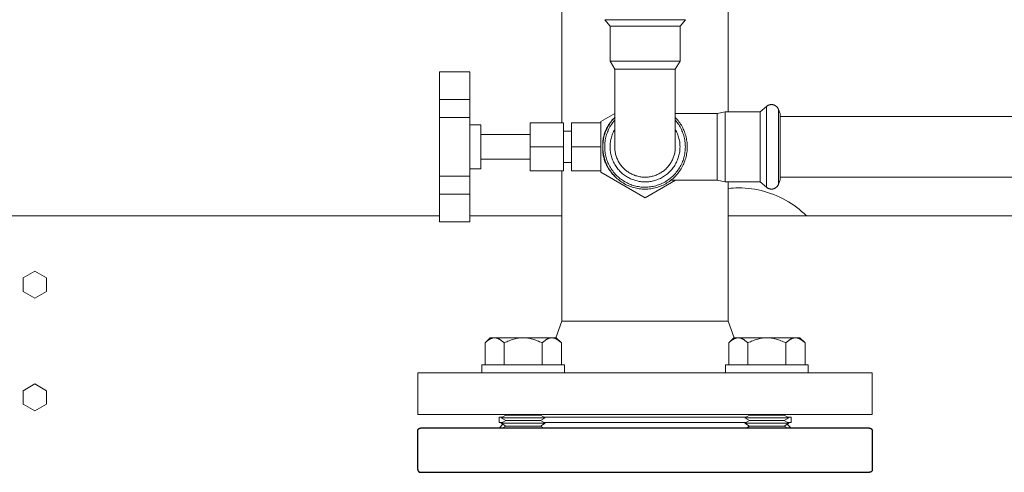
# Model space of a CAD drawing. Units: millimetres. Extents: x -1752 to 4008, y -2030 to 3600.
# Drawn here: x 603 to 960, y 2938 to 3102 of the extents above; entities that cross this region are included whole.
import ezdxf

# ---------------------------------------------------------------- set-up
doc = ezdxf.new("R2010")
doc.units = ezdxf.units.MM
for name, color, linetype, lineweight, true_color in [('Make2D$Visible$Curves$0', 254, 'Continuous', 0, 0xbebebe), ('Make2D$Visible$Curves$3DCPCOLOR253', 7, 'Continuous', 0, 0xadadad), ('Make2D$Visible$Curves$3DCPCOLOR254', 7, 'Continuous', 0, 0xd6d6d6)]:
    doc.layers.add(name, color=color, linetype=linetype, lineweight=lineweight, true_color=true_color)
doc.layers.add('Make2D$Visible$Curves$1', color=7, linetype='Continuous', true_color=0x000000)

msp = doc.modelspace()

# ---------------------------------------------------------------- linework, layer by layer
at = {"layer": 'Make2D$Visible$Curves$0', "color": 0}
for points in [[(775.38, 2987.13), (775.27, 2987.13), (775.17, 2987.12), (775.06, 2987.12), (774.96, 2987.1), (774.86, 2987.09), (774.75, 2987.07), (774.65, 2987.04), (774.55, 2987.02), (774.44, 2986.99), (774.34, 2986.95), (774.23, 2986.92), (774.13, 2986.88), (774.02, 2986.83), (773.92, 2986.78), (773.81, 2986.73), (773.71, 2986.68), (773.6, 2986.62), (773.49, 2986.55), (773.39, 2986.49), (773.28, 2986.42), (773.17, 2986.35), (773.06, 2986.27), (772.95, 2986.19), (772.84, 2986.1), (772.61, 2985.92), (772.38, 2985.72), (772.15, 2985.51), (771.91, 2985.28)], [(771.91, 2985.28), (773.77, 2987.13)], [(771.91, 2985.28), (771.91, 2977.38)], [(773.77, 2987.13), (775.38, 2987.13)], [(778.84, 2985.28), (778.6, 2985.51), (778.37, 2985.72), (778.14, 2985.92), (777.91, 2986.1), (777.8, 2986.19), (777.69, 2986.27), (777.58, 2986.35), (777.47, 2986.42), (777.37, 2986.49), (777.26, 2986.55), (777.15, 2986.62), (777.05, 2986.68), (776.94, 2986.73), (776.83, 2986.78), (776.73, 2986.83), (776.62, 2986.88), (776.52, 2986.92), (776.41, 2986.95), (776.31, 2986.99), (776.21, 2987.02), (776.1, 2987.04), (776, 2987.07), (775.9, 2987.09), (775.79, 2987.1), (775.69, 2987.12), (775.58, 2987.12), (775.48, 2987.13), (775.38, 2987.13)], [(775.38, 2987.13), (785.77, 2987.13)], [(785.77, 2987.13), (785.35, 2987.12), (784.94, 2987.1), (784.52, 2987.07), (784.11, 2987.02), (783.69, 2986.95), (783.27, 2986.88), (782.85, 2986.78), (782.43, 2986.68), (782, 2986.55), (781.57, 2986.42), (781.14, 2986.27), (780.69, 2986.1), (780.24, 2985.92), (779.78, 2985.72), (779.32, 2985.51), (778.84, 2985.28)], [(778.84, 2985.28), (778.84, 2977.38)], [(792.7, 2985.28), (792.22, 2985.51), (791.75, 2985.72), (791.3, 2985.92), (790.85, 2986.1), (790.4, 2986.27), (789.96, 2986.42), (789.53, 2986.55), (789.11, 2986.68), (788.68, 2986.78), (788.26, 2986.88), (787.85, 2986.95), (787.43, 2987.02), (787.01, 2987.07), (786.6, 2987.1), (786.19, 2987.12), (785.77, 2987.13)], [(785.77, 2987.13), (796.16, 2987.13)], [(796.16, 2987.13), (796.06, 2987.13), (795.95, 2987.12), (795.85, 2987.12), (795.75, 2987.1), (795.64, 2987.09), (795.54, 2987.07), (795.43, 2987.04), (795.33, 2987.02), (795.23, 2986.99), (795.12, 2986.95), (795.02, 2986.92), (794.91, 2986.88), (794.81, 2986.83), (794.7, 2986.78), (794.6, 2986.73), (794.49, 2986.68), (794.39, 2986.62), (794.28, 2986.55), (794.17, 2986.49), (794.06, 2986.42), (793.95, 2986.35), (793.84, 2986.27), (793.73, 2986.19), (793.62, 2986.1), (793.4, 2985.92), (793.17, 2985.72), (792.94, 2985.51), (792.7, 2985.28)], [(792.7, 2977.38), (792.7, 2985.28)], [(799.63, 2985.28), (799.39, 2985.51), (799.15, 2985.72), (798.92, 2985.92), (798.7, 2986.1), (798.59, 2986.19), (798.48, 2986.27), (798.37, 2986.35), (798.26, 2986.42), (798.15, 2986.49), (798.04, 2986.55), (797.94, 2986.62), (797.83, 2986.68), (797.72, 2986.73), (797.62, 2986.78), (797.51, 2986.83), (797.41, 2986.88), (797.3, 2986.92), (797.2, 2986.95), (797.1, 2986.99), (796.99, 2987.02), (796.89, 2987.04), (796.78, 2987.07), (796.68, 2987.09), (796.58, 2987.1), (796.47, 2987.12), (796.37, 2987.12), (796.27, 2987.13), (796.16, 2987.13)], [(796.16, 2987.13), (797.77, 2987.13)], [(797.77, 2987.13), (799.63, 2985.28)], [(799.63, 2977.38), (799.63, 2985.28)], [(863.84, 2987.13), (863.73, 2987.13), (863.63, 2987.12), (863.53, 2987.12), (863.42, 2987.1), (863.32, 2987.09), (863.22, 2987.07), (863.11, 2987.04), (863.01, 2987.02), (862.9, 2986.99), (862.8, 2986.95), (862.7, 2986.92), (862.59, 2986.88), (862.49, 2986.83), (862.38, 2986.78), (862.28, 2986.73), (862.17, 2986.68), (862.06, 2986.62), (861.96, 2986.55), (861.85, 2986.49), (861.74, 2986.42), (861.63, 2986.35), (861.52, 2986.27), (861.41, 2986.19), (861.3, 2986.1), (861.08, 2985.92), (860.85, 2985.72), (860.61, 2985.51), (860.37, 2985.28)], [(860.37, 2985.28), (862.23, 2987.13)], [(860.37, 2985.28), (860.37, 2977.38)], [(862.23, 2987.13), (863.84, 2987.13)], [(867.3, 2985.28), (867.06, 2985.51), (866.83, 2985.72), (866.6, 2985.92), (866.38, 2986.1), (866.27, 2986.19), (866.16, 2986.27), (866.05, 2986.35), (865.94, 2986.42), (865.83, 2986.49), (865.72, 2986.55), (865.61, 2986.62), (865.51, 2986.68), (865.4, 2986.73), (865.3, 2986.78), (865.19, 2986.83), (865.09, 2986.88), (864.98, 2986.92), (864.88, 2986.95), (864.77, 2986.99), (864.67, 2987.02), (864.57, 2987.04), (864.46, 2987.07), (864.36, 2987.09), (864.25, 2987.1), (864.15, 2987.12), (864.05, 2987.12), (863.94, 2987.13), (863.84, 2987.13)], [(863.84, 2987.13), (874.23, 2987.13)], [(874.23, 2987.13), (873.81, 2987.12), (873.4, 2987.1), (872.99, 2987.07), (872.57, 2987.02), (872.15, 2986.95), (871.74, 2986.88), (871.32, 2986.78), (870.89, 2986.68), (870.47, 2986.55), (870.04, 2986.42), (869.6, 2986.27), (869.15, 2986.1), (868.7, 2985.92), (868.25, 2985.72), (867.78, 2985.51), (867.3, 2985.28)], [(867.3, 2985.28), (867.3, 2977.38)], [(881.16, 2985.28), (880.68, 2985.51), (880.22, 2985.72), (879.76, 2985.92), (879.31, 2986.1), (878.86, 2986.27), (878.43, 2986.42), (878, 2986.55), (877.57, 2986.68), (877.15, 2986.78), (876.73, 2986.88), (876.31, 2986.95), (875.89, 2987.02), (875.48, 2987.07), (875.06, 2987.1), (874.65, 2987.12), (874.23, 2987.13)], [(874.23, 2987.13), (884.62, 2987.13)], [(884.62, 2987.13), (884.52, 2987.13), (884.42, 2987.12), (884.31, 2987.12), (884.21, 2987.1), (884.1, 2987.09), (884, 2987.07), (883.9, 2987.04), (883.79, 2987.02), (883.69, 2986.99), (883.59, 2986.95), (883.48, 2986.92), (883.38, 2986.88), (883.27, 2986.83), (883.17, 2986.78), (883.06, 2986.73), (882.95, 2986.68), (882.85, 2986.62), (882.74, 2986.55), (882.63, 2986.49), (882.53, 2986.42), (882.42, 2986.35), (882.31, 2986.27), (882.2, 2986.19), (882.09, 2986.1), (881.86, 2985.92), (881.63, 2985.72), (881.4, 2985.51), (881.16, 2985.28)], [(881.16, 2977.38), (881.16, 2985.28)], [(888.09, 2985.28), (887.85, 2985.51), (887.62, 2985.72), (887.39, 2985.92), (887.16, 2986.1), (887.05, 2986.19), (886.94, 2986.27), (886.83, 2986.35), (886.72, 2986.42), (886.61, 2986.49), (886.51, 2986.55), (886.4, 2986.62), (886.29, 2986.68), (886.19, 2986.73), (886.08, 2986.78), (885.98, 2986.83), (885.87, 2986.88), (885.77, 2986.92), (885.66, 2986.95), (885.56, 2986.99), (885.45, 2987.02), (885.35, 2987.04), (885.25, 2987.07), (885.14, 2987.09), (885.04, 2987.1), (884.94, 2987.12), (884.83, 2987.12), (884.73, 2987.13), (884.62, 2987.13)], [(884.62, 2987.13), (886.23, 2987.13)], [(886.23, 2987.13), (888.09, 2985.28)], [(888.09, 2977.38), (888.09, 2985.28)], [(770.77, 2974.38), (770.77, 2977.38)], [(785.77, 2977.38), (770.77, 2977.38)], [(800.77, 2977.38), (785.77, 2977.38)], [(800.77, 2977.38), (800.77, 2974.38)], [(859.23, 2974.38), (859.23, 2977.38)], [(874.23, 2977.38), (859.23, 2977.38)], [(889.23, 2977.38), (874.23, 2977.38)], [(889.23, 2977.38), (889.23, 2974.38)], [(777.77, 2958.13), (779.5, 2959.13)], [(779.5, 2957.13), (777.77, 2958.13)], [(777.77, 2958.13), (793.77, 2958.13)], [(777.77, 2956.13), (779.5, 2957.13)], [(777.77, 2956.13), (793.77, 2956.13)], [(779.5, 2955.13), (777.77, 2956.13)], [(779.5, 2959.13), (792.04, 2959.13)], [(779.5, 2957.13), (792.04, 2957.13)], [(792.04, 2959.13), (793.77, 2958.13)], [(793.77, 2958.13), (792.04, 2957.13)], [(792.04, 2957.13), (793.77, 2956.13)], [(793.77, 2956.13), (792.04, 2955.13)], [(866.23, 2958.13), (867.96, 2959.13)], [(867.96, 2957.13), (866.23, 2958.13)], [(866.23, 2958.13), (882.23, 2958.13)], [(866.23, 2956.13), (867.96, 2957.13)], [(867.96, 2955.13), (866.23, 2956.13)], [(866.23, 2956.13), (882.23, 2956.13)], [(867.96, 2959.13), (880.5, 2959.13)], [(867.96, 2957.13), (880.5, 2957.13)], [(880.5, 2959.13), (882.23, 2958.13)], [(882.23, 2958.13), (880.5, 2957.13)], [(880.5, 2957.13), (882.23, 2956.13)], [(882.23, 2956.13), (880.5, 2955.13)], [(778.2, 2954.38), (779.5, 2955.13)], [(779.5, 2955.13), (792.04, 2955.13)], [(792.04, 2955.13), (793.34, 2954.38)], [(866.66, 2954.38), (867.96, 2955.13)], [(867.96, 2955.13), (880.5, 2955.13)], [(880.5, 2955.13), (881.8, 2954.38)]]:
    msp.add_lwpolyline(points, dxfattribs=at)
at = {"layer": 'Make2D$Visible$Curves$1', "color": 251, "true_color": 0x545454}
for points in [[(747.5, 2953.38), (747.5, 2953.41), (747.5, 2953.45), (747.51, 2953.48), (747.51, 2953.52), (747.51, 2953.55), (747.52, 2953.58), (747.53, 2953.62), (747.54, 2953.65), (747.55, 2953.68), (747.56, 2953.71), (747.57, 2953.75), (747.58, 2953.78), (747.6, 2953.81), (747.61, 2953.84), (747.63, 2953.87), (747.65, 2953.9), (747.66, 2953.93), (747.68, 2953.96), (747.7, 2953.98), (747.72, 2954.01), (747.75, 2954.04), (747.77, 2954.06), (747.79, 2954.09), (747.82, 2954.11), (747.84, 2954.13), (747.87, 2954.16), (747.9, 2954.18), (747.92, 2954.2), (747.95, 2954.22), (747.98, 2954.23), (748.01, 2954.25), (748.04, 2954.27), (748.07, 2954.28), (748.1, 2954.3), (748.13, 2954.31), (748.17, 2954.32), (748.2, 2954.33), (748.23, 2954.34), (748.26, 2954.35), (748.3, 2954.36), (748.33, 2954.36), (748.36, 2954.37), (748.4, 2954.37), (748.43, 2954.38), (748.47, 2954.38), (748.5, 2954.38)], [(747.5, 2939.38), (747.5, 2953.38)], [(911.5, 2954.38), (748.5, 2954.38)], [(777, 2954.38), (778.39, 2955.77)], [(881.61, 2955.77), (883, 2954.38)], [(911.5, 2954.38), (911.53, 2954.38), (911.57, 2954.38), (911.6, 2954.37), (911.64, 2954.37), (911.67, 2954.36), (911.7, 2954.36), (911.74, 2954.35), (911.77, 2954.34), (911.8, 2954.33), (911.83, 2954.32), (911.87, 2954.31), (911.9, 2954.3), (911.93, 2954.28), (911.96, 2954.27), (911.99, 2954.25), (912.02, 2954.23), (912.05, 2954.22), (912.08, 2954.2), (912.1, 2954.18), (912.13, 2954.16), (912.16, 2954.13), (912.18, 2954.11), (912.21, 2954.09), (912.23, 2954.06), (912.25, 2954.04), (912.28, 2954.01), (912.3, 2953.98), (912.32, 2953.96), (912.34, 2953.93), (912.35, 2953.9), (912.37, 2953.87), (912.39, 2953.84), (912.4, 2953.81), (912.42, 2953.78), (912.43, 2953.75), (912.44, 2953.71), (912.45, 2953.68), (912.46, 2953.65), (912.47, 2953.62), (912.48, 2953.58), (912.49, 2953.55), (912.49, 2953.52), (912.49, 2953.48), (912.5, 2953.45), (912.5, 2953.41), (912.5, 2953.38)], [(912.5, 2953.38), (912.5, 2939.38)], [(747.5, 2939.38), (747.5, 2939.35), (747.5, 2939.31), (747.51, 2939.28), (747.51, 2939.24), (747.51, 2939.21), (747.52, 2939.18), (747.53, 2939.14), (747.54, 2939.11), (747.55, 2939.08), (747.56, 2939.04), (747.57, 2939.01), (747.58, 2938.98), (747.6, 2938.95), (747.61, 2938.92), (747.63, 2938.89), (747.65, 2938.86), (747.66, 2938.83), (747.68, 2938.8), (747.7, 2938.78), (747.72, 2938.75), (747.75, 2938.72), (747.77, 2938.7), (747.79, 2938.67), (747.82, 2938.65), (747.84, 2938.63), (747.87, 2938.6), (747.9, 2938.58), (747.92, 2938.56), (747.95, 2938.54), (747.98, 2938.52), (748.01, 2938.51), (748.04, 2938.49), (748.07, 2938.48), (748.1, 2938.46), (748.13, 2938.45), (748.17, 2938.44), (748.2, 2938.43), (748.23, 2938.42), (748.26, 2938.41), (748.3, 2938.4), (748.33, 2938.39), (748.36, 2938.39), (748.4, 2938.38), (748.43, 2938.38), (748.47, 2938.38), (748.5, 2938.38)], [(748.5, 2938.38), (800.77, 2938.38)], [(800.77, 2938.38), (911.5, 2938.38)], [(912.5, 2939.38), (912.5, 2939.35), (912.5, 2939.31), (912.49, 2939.28), (912.49, 2939.24), (912.49, 2939.21), (912.48, 2939.18), (912.47, 2939.14), (912.46, 2939.11), (912.45, 2939.08), (912.44, 2939.04), (912.43, 2939.01), (912.42, 2938.98), (912.4, 2938.95), (912.39, 2938.92), (912.37, 2938.89), (912.35, 2938.86), (912.34, 2938.83), (912.32, 2938.8), (912.3, 2938.78), (912.28, 2938.75), (912.25, 2938.72), (912.23, 2938.7), (912.21, 2938.67), (912.18, 2938.65), (912.16, 2938.63), (912.13, 2938.6), (912.1, 2938.58), (912.08, 2938.56), (912.05, 2938.54), (912.02, 2938.52), (911.99, 2938.51), (911.96, 2938.49), (911.93, 2938.48), (911.9, 2938.46), (911.87, 2938.45), (911.83, 2938.44), (911.8, 2938.43), (911.77, 2938.42), (911.74, 2938.41), (911.7, 2938.4), (911.67, 2938.39), (911.64, 2938.39), (911.6, 2938.38), (911.57, 2938.38), (911.53, 2938.38), (911.5, 2938.38)]]:
    msp.add_lwpolyline(points, dxfattribs=at)
at = {"layer": 'Make2D$Visible$Curves$3DCPCOLOR253'}
for points in [[(777, 2958.38), (777, 2956.38)], [(778.2, 2958.38), (777, 2958.38)], [(778.2, 2956.38), (777, 2956.38)], [(866.66, 2958.38), (793.34, 2958.38)], [(866.66, 2956.38), (793.34, 2956.38)], [(883, 2958.38), (881.8, 2958.38)], [(883, 2956.38), (881.8, 2956.38)], [(883, 2956.38), (883, 2958.38)]]:
    msp.add_lwpolyline(points, dxfattribs=at)
at = {"layer": 'Make2D$Visible$Curves$3DCPCOLOR254'}
for points in [[(799.85, 3065.03), (799.85, 3119.6)], [(860.15, 3119.6), (860.15, 3069.08)], [(817.3, 3100.16), (815.36, 3102.47)], [(815.36, 3102.47), (821.4, 3102.47)], [(821.4, 3102.47), (830, 3102.47)], [(830, 3102.47), (844.64, 3102.47)], [(844.64, 3102.47), (842.7, 3100.16)], [(817.3, 3087.5), (817.3, 3100.16)], [(817.3, 3100.16), (822.54, 3100.16)], [(822.54, 3100.16), (830, 3100.16)], [(830, 3100.16), (842.7, 3100.16)], [(842.7, 3100.16), (842.7, 3087.5)], [(819, 3084.58), (817.3, 3087.5)], [(817.3, 3087.5), (822.54, 3087.5)], [(819, 3084.58), (830, 3084.58)], [(819, 3056.38), (819, 3084.58)], [(822.54, 3087.5), (830, 3087.5)], [(830, 3087.5), (842.7, 3087.5)], [(830, 3084.58), (841, 3084.58)], [(842.7, 3087.5), (841, 3084.58)], [(841, 3084.58), (841, 3056.38)], [(755.35, 3083.6), (766.35, 3083.6)], [(755.35, 3083.6), (755.35, 3073.53)], [(766.35, 3073.53), (766.35, 3083.6)], [(766.35, 3073.53), (755.35, 3073.53)], [(755.35, 3073.53), (755.35, 3067.04)], [(766.35, 3067.04), (766.35, 3073.53)], [(871.78, 3069.08), (874.09, 3071.02)], [(874.09, 3071.02), (874.16, 3071.08), (874.24, 3071.14), (874.31, 3071.19), (874.39, 3071.25), (874.47, 3071.3), (874.55, 3071.35), (874.63, 3071.39), (874.71, 3071.43), (874.8, 3071.47), (874.89, 3071.51), (874.97, 3071.54), (875.06, 3071.57), (875.15, 3071.6), (875.24, 3071.62), (875.33, 3071.65), (875.43, 3071.66), (875.52, 3071.68), (875.61, 3071.69), (875.7, 3071.7), (875.8, 3071.7), (875.89, 3071.7)], [(874.09, 3071.02), (874.09, 3064.98)], [(875.89, 3071.7), (875.98, 3071.7), (876.08, 3071.7), (876.17, 3071.69), (876.26, 3071.68), (876.35, 3071.67), (876.44, 3071.65), (876.53, 3071.63), (876.62, 3071.61), (876.7, 3071.58), (876.79, 3071.55), (876.88, 3071.52), (876.96, 3071.48), (877.05, 3071.45), (877.13, 3071.41), (877.21, 3071.36), (877.29, 3071.32), (877.37, 3071.27), (877.44, 3071.22), (877.52, 3071.16), (877.59, 3071.11), (877.66, 3071.05), (877.73, 3070.99), (877.79, 3070.92), (877.86, 3070.86), (877.92, 3070.79), (877.98, 3070.72), (878.04, 3070.65), (878.09, 3070.57), (878.14, 3070.5), (878.19, 3070.42), (878.24, 3070.34), (878.28, 3070.26), (878.32, 3070.18), (878.36, 3070.1), (878.4, 3070.01), (878.43, 3069.93)], [(766.35, 3067.04), (755.35, 3067.04)], [(755.35, 3067.04), (755.35, 3045.71)], [(766.35, 3045.71), (766.35, 3067.04)], [(819, 3068.5), (814, 3065.62)], [(814.67, 3056.38), (814.66, 3056.77), (814.65, 3057.17), (814.65, 3057.56), (814.67, 3057.95), (814.7, 3058.33), (814.74, 3058.71), (814.79, 3059.09), (814.85, 3059.47), (814.93, 3059.84), (815.01, 3060.21), (815.11, 3060.57), (815.21, 3060.94), (815.33, 3061.29), (815.45, 3061.65), (815.59, 3062), (815.73, 3062.34), (815.88, 3062.69), (816.04, 3063.02), (816.22, 3063.36), (816.4, 3063.68), (816.58, 3064.01), (816.78, 3064.33), (816.99, 3064.64), (817.2, 3064.95), (817.42, 3065.25), (817.65, 3065.55), (817.88, 3065.84), (818.13, 3066.13), (818.37, 3066.41), (818.63, 3066.68), (818.89, 3066.95), (819.16, 3067.22)], [(814.67, 3056.38), (814.68, 3056.89), (814.71, 3057.4), (814.75, 3057.92), (814.81, 3058.43), (814.89, 3058.93), (814.98, 3059.44), (815.09, 3059.94), (815.22, 3060.44), (815.37, 3060.93), (815.53, 3061.42), (815.7, 3061.9), (815.9, 3062.37), (816.1, 3062.84), (816.33, 3063.3), (816.57, 3063.76), (816.82, 3064.2), (817.09, 3064.64), (817.38, 3065.07), (817.67, 3065.49), (817.99, 3065.89), (818.31, 3066.29), (818.65, 3066.68), (819, 3067.05)], [(841.04, 3068.48), (841, 3068.5)], [(841, 3068.48), (856.2, 3068.48)], [(841, 3067.05), (841.35, 3066.68), (841.69, 3066.29), (842.01, 3065.89), (842.33, 3065.49), (842.62, 3065.07), (842.91, 3064.64), (843.18, 3064.2), (843.43, 3063.76), (843.67, 3063.3), (843.9, 3062.84), (844.1, 3062.37), (844.3, 3061.9), (844.47, 3061.42), (844.63, 3060.93), (844.78, 3060.44), (844.91, 3059.94), (845.02, 3059.44), (845.11, 3058.93), (845.19, 3058.43), (845.25, 3057.92), (845.29, 3057.4), (845.32, 3056.89), (845.33, 3056.38)], [(856.2, 3068.48), (859.12, 3069.08)], [(856.2, 3068.48), (856.2, 3063.49)], [(859.12, 3069.08), (859.12, 3063.84)], [(859.12, 3069.08), (871.78, 3069.08)], [(871.78, 3069.08), (871.78, 3063.84)], [(878.43, 3069.93), (879, 3068.37)], [(878.43, 3069.93), (878.43, 3065.96)], [(879, 3068.37), (879, 3063.43)], [(879, 3067.38), (1290, 3067.38)], [(766.35, 3064.38), (770.35, 3064.38)], [(770.35, 3048.38), (770.35, 3064.38)], [(800.35, 3065.03), (788.35, 3065.03)], [(788.35, 3065.03), (788.35, 3056.38)], [(800.35, 3056.38), (800.35, 3065.03)], [(814, 3065.03), (803.35, 3065.03)], [(803.35, 3065.03), (803.35, 3056.38)], [(814, 3065.62), (814, 3047.14)], [(819, 3066.04), (818.68, 3065.65), (818.36, 3065.26), (818.07, 3064.85), (817.78, 3064.44), (817.51, 3064.02), (817.26, 3063.58), (817.02, 3063.14), (816.79, 3062.69), (816.59, 3062.24), (816.39, 3061.77), (816.22, 3061.3), (816.06, 3060.83), (815.91, 3060.35), (815.78, 3059.86), (815.67, 3059.37), (815.58, 3058.88), (815.5, 3058.38), (815.44, 3057.88), (815.4, 3057.38), (815.37, 3056.88), (815.36, 3056.38)], [(844.64, 3056.38), (844.63, 3056.88), (844.6, 3057.38), (844.56, 3057.88), (844.5, 3058.38), (844.42, 3058.88), (844.33, 3059.37), (844.22, 3059.86), (844.09, 3060.35), (843.94, 3060.83), (843.78, 3061.3), (843.61, 3061.77), (843.41, 3062.24), (843.21, 3062.69), (842.98, 3063.14), (842.74, 3063.58), (842.49, 3064.02), (842.22, 3064.44), (841.93, 3064.85), (841.64, 3065.26), (841.32, 3065.65), (841, 3066.04)], [(841, 3064.38), (841.01, 3064.38)], [(856.2, 3063.49), (856.2, 3056.38)], [(859.12, 3063.84), (859.12, 3056.38)], [(871.78, 3063.84), (871.78, 3056.38)], [(874.09, 3064.98), (874.09, 3056.38)], [(878.43, 3065.96), (878.43, 3064.38)], [(878.43, 3064.38), (878.43, 3056.38)], [(879, 3063.43), (879, 3056.38)], [(770.35, 3060.88), (788.35, 3060.88)], [(800.35, 3062.03), (803.35, 3062.03)], [(819, 3062.73), (818.79, 3062.34), (818.58, 3061.94), (818.4, 3061.54), (818.22, 3061.13), (818.07, 3060.72), (817.92, 3060.3), (817.79, 3059.88), (817.68, 3059.45), (817.58, 3059.02), (817.49, 3058.58), (817.42, 3058.14), (817.37, 3057.71), (817.33, 3057.26), (817.31, 3056.82), (817.3, 3056.38), (817.31, 3055.93), (817.33, 3055.49), (817.37, 3055.05), (817.42, 3054.61), (817.49, 3054.17), (817.58, 3053.74), (817.68, 3053.31), (817.79, 3052.88), (817.92, 3052.45), (818.07, 3052.03), (818.23, 3051.62), (818.4, 3051.21), (818.59, 3050.81), (818.79, 3050.42), (819, 3050.03), (819.23, 3049.65), (819.47, 3049.28), (819.73, 3048.91), (819.99, 3048.56), (820.27, 3048.22), (820.56, 3047.88), (820.86, 3047.56), (821.18, 3047.24), (821.5, 3046.94), (821.84, 3046.65), (822.18, 3046.37), (822.54, 3046.1)], [(830, 3043.68), (830.44, 3043.69), (830.89, 3043.71), (831.33, 3043.75), (831.77, 3043.8), (832.21, 3043.87), (832.64, 3043.96), (833.07, 3044.06), (833.5, 3044.17), (833.92, 3044.3), (834.34, 3044.45), (834.76, 3044.6), (835.17, 3044.78), (835.57, 3044.96), (835.96, 3045.17), (836.35, 3045.38), (836.73, 3045.61), (837.1, 3045.85), (837.46, 3046.1), (837.82, 3046.37), (838.16, 3046.65), (838.5, 3046.94), (838.82, 3047.24), (839.13, 3047.56), (839.44, 3047.88), (839.73, 3048.22), (840.01, 3048.56), (840.27, 3048.91), (840.53, 3049.28), (840.77, 3049.65), (841, 3050.03), (841.21, 3050.42), (841.41, 3050.81), (841.6, 3051.21), (841.77, 3051.62), (841.93, 3052.03), (842.08, 3052.45), (842.21, 3052.88), (842.32, 3053.31), (842.42, 3053.74), (842.51, 3054.17), (842.58, 3054.61), (842.63, 3055.05), (842.67, 3055.49), (842.69, 3055.93), (842.7, 3056.38), (842.69, 3056.82), (842.67, 3057.26), (842.63, 3057.7), (842.58, 3058.14), (842.51, 3058.58), (842.42, 3059.02), (842.32, 3059.45), (842.21, 3059.88), (842.08, 3060.3), (841.94, 3060.72), (841.78, 3061.13), (841.6, 3061.54), (841.42, 3061.94), (841.21, 3062.34), (841, 3062.73)], [(800.35, 3056.38), (788.35, 3056.38)], [(788.35, 3056.38), (788.35, 3047.73)], [(800.35, 3047.73), (800.35, 3056.38)], [(814, 3056.38), (803.35, 3056.38)], [(803.35, 3056.38), (803.35, 3047.73)], [(819.16, 3045.54), (818.89, 3045.81), (818.63, 3046.08), (818.37, 3046.35), (818.13, 3046.63), (817.88, 3046.92), (817.65, 3047.21), (817.42, 3047.51), (817.2, 3047.81), (816.99, 3048.12), (816.78, 3048.43), (816.58, 3048.75), (816.4, 3049.07), (816.22, 3049.4), (816.04, 3049.74), (815.88, 3050.07), (815.73, 3050.41), (815.59, 3050.76), (815.45, 3051.11), (815.33, 3051.46), (815.21, 3051.82), (815.11, 3052.18), (815.01, 3052.55), (814.93, 3052.92), (814.85, 3053.29), (814.79, 3053.67), (814.74, 3054.05), (814.7, 3054.43), (814.67, 3054.81), (814.65, 3055.2), (814.65, 3055.59), (814.66, 3055.98), (814.67, 3056.38)], [(830, 3041.05), (829.48, 3041.06), (828.95, 3041.09), (828.43, 3041.13), (827.91, 3041.2), (827.4, 3041.28), (826.88, 3041.37), (826.37, 3041.49), (825.87, 3041.62), (825.36, 3041.77), (824.87, 3041.94), (824.38, 3042.12), (823.89, 3042.32), (823.42, 3042.54), (822.95, 3042.77), (822.49, 3043.02), (822.04, 3043.29), (821.59, 3043.56), (821.16, 3043.86), (820.74, 3044.17), (820.33, 3044.49), (819.93, 3044.83), (819.54, 3045.18), (819.16, 3045.54), (818.8, 3045.92), (818.45, 3046.31), (818.11, 3046.71), (817.79, 3047.12), (817.48, 3047.54), (817.19, 3047.97), (816.91, 3048.42), (816.64, 3048.87), (816.39, 3049.33), (816.16, 3049.8), (815.94, 3050.27), (815.74, 3050.76), (815.56, 3051.25), (815.39, 3051.74), (815.24, 3052.24), (815.11, 3052.75), (815, 3053.26), (814.9, 3053.78), (814.82, 3054.29), (814.76, 3054.81), (814.71, 3055.33), (814.68, 3055.86), (814.67, 3056.38)], [(815.36, 3056.38), (815.37, 3055.89), (815.4, 3055.39), (815.44, 3054.9), (815.5, 3054.41), (815.57, 3053.93), (815.66, 3053.44), (815.77, 3052.96), (815.89, 3052.49), (816.03, 3052.01), (816.18, 3051.55), (816.35, 3051.08), (816.54, 3050.63), (816.74, 3050.18), (816.96, 3049.73), (817.19, 3049.3), (817.43, 3048.87), (817.69, 3048.45), (817.97, 3048.04), (818.26, 3047.64), (818.56, 3047.25), (818.87, 3046.87), (819.2, 3046.5), (819.53, 3046.15), (819.88, 3045.8), (820.25, 3045.47), (820.62, 3045.14), (821, 3044.83), (821.4, 3044.54)], [(830, 3045.38), (829.62, 3045.39), (829.23, 3045.41), (828.85, 3045.44), (828.47, 3045.49), (828.09, 3045.55), (827.71, 3045.62), (827.34, 3045.71), (826.97, 3045.81), (826.6, 3045.92), (826.24, 3046.04), (825.88, 3046.18), (825.53, 3046.33), (825.18, 3046.49), (824.84, 3046.67), (824.5, 3046.85), (824.17, 3047.05), (823.85, 3047.26), (823.53, 3047.48), (823.23, 3047.71), (822.93, 3047.95), (822.64, 3048.2), (822.36, 3048.47), (822.09, 3048.74), (821.83, 3049.02), (821.57, 3049.31), (821.33, 3049.61), (821.1, 3049.91), (820.88, 3050.23), (820.67, 3050.55), (820.47, 3050.88), (820.29, 3051.21), (820.11, 3051.56), (819.95, 3051.9), (819.8, 3052.26), (819.66, 3052.62), (819.54, 3052.98), (819.43, 3053.35), (819.33, 3053.72), (819.24, 3054.09), (819.17, 3054.47), (819.11, 3054.85), (819.06, 3055.23), (819.03, 3055.61), (819.01, 3055.99), (819, 3056.38)], [(841, 3056.38), (840.99, 3056), (840.97, 3055.63), (840.94, 3055.25), (840.9, 3054.88), (840.84, 3054.51), (840.77, 3054.14), (840.69, 3053.77), (840.59, 3053.41), (840.48, 3053.05), (840.36, 3052.7), (840.23, 3052.34), (840.09, 3052), (839.93, 3051.66), (839.77, 3051.32), (839.59, 3050.99), (839.4, 3050.66), (839.2, 3050.35), (838.99, 3050.04), (838.76, 3049.73), (838.53, 3049.44), (838.29, 3049.15), (838.04, 3048.87), (837.78, 3048.6), (837.51, 3048.34), (837.23, 3048.09), (836.94, 3047.85), (836.65, 3047.61), (836.34, 3047.39), (836.03, 3047.18), (835.72, 3046.98), (835.39, 3046.79), (835.06, 3046.61), (834.72, 3046.45), (834.38, 3046.29), (834.04, 3046.15), (833.68, 3046.01), (833.33, 3045.89), (832.97, 3045.79), (832.6, 3045.69), (832.24, 3045.61), (831.87, 3045.54), (831.5, 3045.48), (831.12, 3045.44), (830.75, 3045.41), (830.38, 3045.39), (830, 3045.38)], [(830, 3041.74), (830.5, 3041.75), (831, 3041.78), (831.5, 3041.82), (831.99, 3041.88), (832.49, 3041.96), (832.98, 3042.05), (833.47, 3042.16), (833.95, 3042.29), (834.43, 3042.43), (834.9, 3042.59), (835.37, 3042.76), (835.83, 3042.95), (836.29, 3043.16), (836.73, 3043.38), (837.17, 3043.62), (837.61, 3043.87), (838.03, 3044.14), (838.44, 3044.42), (838.84, 3044.72), (839.24, 3045.03), (839.62, 3045.35), (839.99, 3045.68), (840.35, 3046.03), (840.7, 3046.39), (841.03, 3046.76), (841.35, 3047.14), (841.66, 3047.54), (841.96, 3047.94), (842.24, 3048.35), (842.51, 3048.77), (842.76, 3049.21), (843, 3049.65), (843.22, 3050.09), (843.43, 3050.55), (843.62, 3051.01), (843.79, 3051.48), (843.95, 3051.95), (844.09, 3052.43), (844.22, 3052.91), (844.33, 3053.4), (844.42, 3053.89), (844.5, 3054.39), (844.56, 3054.88), (844.6, 3055.38), (844.63, 3055.88), (844.64, 3056.38)], [(845.33, 3056.38), (845.32, 3055.86), (845.29, 3055.33), (845.24, 3054.81), (845.18, 3054.29), (845.1, 3053.78), (845, 3053.26), (844.89, 3052.75), (844.76, 3052.24), (844.61, 3051.74), (844.44, 3051.25), (844.26, 3050.76), (844.06, 3050.27), (843.84, 3049.8), (843.61, 3049.33), (843.36, 3048.87), (843.09, 3048.42), (842.81, 3047.97), (842.52, 3047.54), (842.21, 3047.12), (841.89, 3046.71), (841.55, 3046.31), (841.2, 3045.92), (840.84, 3045.54), (840.46, 3045.18), (840.07, 3044.83), (839.67, 3044.49), (839.26, 3044.17), (838.84, 3043.86), (838.41, 3043.56), (837.96, 3043.29), (837.51, 3043.02), (837.05, 3042.77), (836.58, 3042.54), (836.11, 3042.32), (835.62, 3042.12), (835.13, 3041.94), (834.64, 3041.77), (834.13, 3041.62), (833.63, 3041.49), (833.12, 3041.37), (832.6, 3041.28), (832.09, 3041.2), (831.57, 3041.13), (831.05, 3041.09), (830.52, 3041.06), (830, 3041.05)], [(856.2, 3056.38), (856.2, 3044.28)], [(859.12, 3056.38), (859.12, 3043.68)], [(871.78, 3056.38), (871.78, 3043.68)], [(874.09, 3056.38), (874.09, 3041.74)], [(878.43, 3056.38), (878.43, 3046.8)], [(879, 3056.38), (879, 3044.39)], [(788.35, 3051.88), (770.35, 3051.88)], [(803.35, 3050.73), (800.35, 3050.73)], [(766.35, 3045.71), (755.35, 3045.71)], [(755.35, 3045.71), (755.35, 3039.23)], [(770.35, 3048.38), (766.35, 3048.38)], [(766.35, 3039.23), (766.35, 3045.71)], [(800.35, 3047.73), (788.35, 3047.73)], [(799.85, 2993.16), (799.85, 3047.73)], [(814, 3047.73), (803.35, 3047.73)], [(814, 3047.14), (830, 3037.9)], [(822.54, 3046.1), (822.88, 3045.86), (823.23, 3045.63), (823.59, 3045.42), (823.96, 3045.21), (824.33, 3045.02), (824.71, 3044.83), (825.09, 3044.67), (825.48, 3044.51), (825.88, 3044.37), (826.28, 3044.24), (826.68, 3044.12), (827.09, 3044.02), (827.5, 3043.93), (827.91, 3043.85), (828.32, 3043.79), (828.74, 3043.74), (829.16, 3043.71), (829.58, 3043.69), (830, 3043.68)], [(878.43, 3048.42), (878.41, 3048.39)], [(878.43, 3046.8), (878.43, 3042.83)], [(1290, 3045.38), (879, 3045.38)], [(821.4, 3044.54), (821.79, 3044.26), (822.2, 3044), (822.61, 3043.74), (823.03, 3043.51), (823.46, 3043.28), (823.9, 3043.07), (824.34, 3042.88), (824.79, 3042.7), (825.25, 3042.54), (825.71, 3042.39), (826.17, 3042.25), (826.64, 3042.13), (827.11, 3042.03), (827.59, 3041.94), (828.07, 3041.87), (828.55, 3041.81), (829.03, 3041.77), (829.52, 3041.75), (830, 3041.74)], [(830, 3037.9), (841.04, 3044.28)], [(856.2, 3044.28), (839.41, 3044.28)], [(859.12, 3043.68), (856.2, 3044.28)], [(871.78, 3043.68), (859.12, 3043.68)], [(860.15, 3043.68), (860.15, 2993.16)], [(874.09, 3041.74), (871.78, 3043.68)], [(875.89, 3041.05), (875.8, 3041.06), (875.7, 3041.06), (875.61, 3041.07), (875.52, 3041.08), (875.43, 3041.1), (875.33, 3041.11), (875.24, 3041.13), (875.15, 3041.16), (875.06, 3041.19), (874.97, 3041.22), (874.89, 3041.25), (874.8, 3041.29), (874.71, 3041.33), (874.63, 3041.37), (874.55, 3041.41), (874.47, 3041.46), (874.39, 3041.51), (874.31, 3041.57), (874.24, 3041.62), (874.16, 3041.68), (874.09, 3041.74)], [(878.43, 3042.83), (878.4, 3042.75), (878.36, 3042.66), (878.32, 3042.58), (878.28, 3042.5), (878.24, 3042.42), (878.19, 3042.34), (878.14, 3042.26), (878.09, 3042.18), (878.04, 3042.11), (877.98, 3042.04), (877.92, 3041.97), (877.86, 3041.9), (877.79, 3041.84), (877.73, 3041.77), (877.66, 3041.71), (877.59, 3041.65), (877.52, 3041.6), (877.44, 3041.54), (877.37, 3041.49), (877.29, 3041.44), (877.21, 3041.4), (877.13, 3041.35), (877.05, 3041.31), (876.96, 3041.27), (876.88, 3041.24), (876.79, 3041.21), (876.7, 3041.18), (876.62, 3041.15), (876.53, 3041.13), (876.44, 3041.11), (876.35, 3041.09), (876.26, 3041.08), (876.17, 3041.07), (876.08, 3041.06), (875.98, 3041.06), (875.89, 3041.05)], [(879, 3044.39), (878.43, 3042.83)], [(766.35, 3039.23), (755.35, 3039.23)], [(755.35, 3039.23), (755.35, 3029.16)], [(766.35, 3029.16), (766.35, 3039.23)], [(860.15, 3041.3), (861.1, 3041.39), (862.05, 3041.45), (863, 3041.49), (863.96, 3041.5)], [(863.96, 3041.5), (865.14, 3041.48), (866.33, 3041.42), (867.51, 3041.32), (868.69, 3041.18), (869.86, 3041), (871.03, 3040.78), (872.19, 3040.52), (873.34, 3040.22), (874.48, 3039.88), (875.6, 3039.51), (876.72, 3039.09), (877.81, 3038.64), (878.9, 3038.15), (879.96, 3037.63), (881.01, 3037.07), (882.03, 3036.47), (883.04, 3035.84), (884.02, 3035.18), (884.98, 3034.48), (885.92, 3033.75), (886.83, 3032.99), (887.72, 3032.2), (888.58, 3031.38)], [(755.35, 3031.38), (0, 3031.38)], [(799.85, 3031.38), (766.35, 3031.38)], [(1255.35, 3031.38), (860.15, 3031.38)], [(766.35, 3029.16), (755.35, 3029.16)], [(604.25, 3008.83), (608.5, 3011.29)], [(608.5, 3011.29), (612.75, 3008.83)], [(604.25, 3003.93), (604.25, 3008.83)], [(612.75, 3008.83), (612.75, 3003.93)], [(608.5, 3001.47), (604.25, 3003.93)], [(612.75, 3003.93), (608.5, 3001.47)], [(797.63, 2987.13), (799.85, 2993.16)], [(860.15, 2993.16), (799.85, 2993.16)], [(860.15, 2993.16), (862.37, 2987.13)], [(747.5, 2959.38), (747.5, 2974.38)], [(830, 2974.38), (747.5, 2974.38)], [(912.5, 2974.38), (830, 2974.38)], [(912.5, 2974.38), (912.5, 2959.38)], [(604.25, 2967.96), (608.5, 2970.41)], [(608.5, 2970.41), (612.75, 2967.96)], [(604.25, 2963.05), (604.25, 2967.96)], [(612.75, 2967.96), (612.75, 2963.05)], [(608.5, 2960.6), (604.25, 2963.05)], [(612.75, 2963.05), (608.5, 2960.6)], [(830, 2959.38), (747.5, 2959.38)], [(779.04, 2959.37), (830, 2959.37)], [(779.36, 2959.05), (779.04, 2959.37)], [(912.5, 2959.38), (830, 2959.38)], [(830, 2959.37), (880.96, 2959.37)], [(880.96, 2959.37), (880.64, 2959.05)]]:
    msp.add_lwpolyline(points, dxfattribs=at)

doc.saveas('drawing.dxf')
